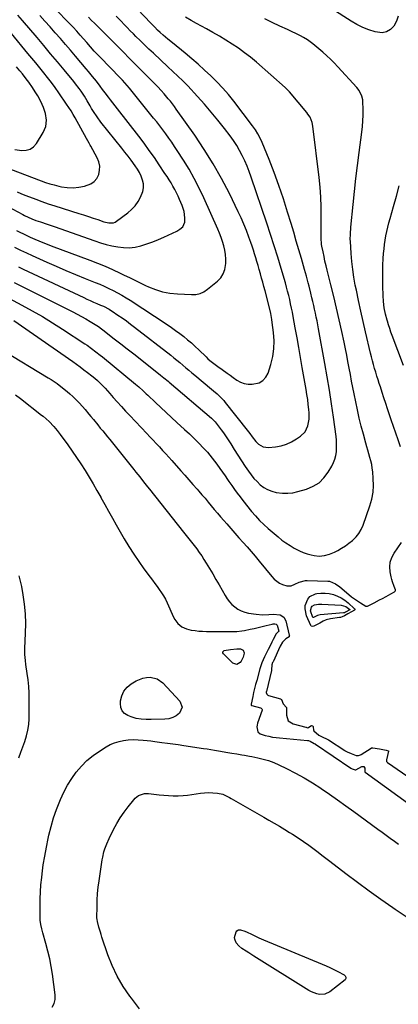
# Model space of a CAD drawing. Units: inches. Extents: x 1879881 to 1885306, y 437962 to 443341.
# Drawn here: x 1884446 to 1884712, y 439435 to 440126 of the extents above; entities that cross this region are included whole.
import ezdxf

# ---------------------------------------------------------------- set-up
doc = ezdxf.new("R2010")
doc.units = ezdxf.units.IN
doc.header["$MEASUREMENT"] = 0
doc.layers.add('7', color=7, linetype='Continuous')
doc.layers.add('8', color=7, linetype='Continuous')

msp = doc.modelspace()

# ---------------------------------------------------------------- linework, layer by layer
at = {"layer": '7', "color": 18}
for points in [[(1884443.83, 439978.24, 1742), (1884446.23, 439977, 1742), (1884448.65, 439975.79, 1742), (1884451.08, 439974.61, 1742), (1884453.54, 439973.48, 1742), (1884456.71, 439972.08, 1742), (1884459.56, 439970.87, 1742), (1884462.41, 439969.7, 1742), (1884465.29, 439968.57, 1742), (1884468.17, 439967.47, 1742), (1884495.29, 439957.35, 1742), (1884500.68, 439955.25, 1742), (1884506.03, 439953.05, 1742), (1884511.31, 439950.71, 1742), (1884516.55, 439948.26, 1742), (1884519.43, 439946.86, 1742), (1884523.2, 439945.04, 1742), (1884526.97, 439943.22, 1742), (1884530.74, 439941.4, 1742), (1884534.52, 439939.59, 1742), (1884536.58, 439938.6, 1742), (1884541.47, 439936.62, 1742), (1884546.46, 439935.05, 1742), (1884551.6, 439934.1, 1742), (1884556.85, 439933.56, 1742), (1884566.85, 439933.14, 1742), (1884569.84, 439933.28, 1742), (1884572.75, 439933.97, 1742), (1884575.5, 439935.17, 1742), (1884577.98, 439936.84, 1742), (1884584.93, 439942.5, 1742), (1884587.26, 439944.97, 1742), (1884589.1, 439947.69, 1742), (1884590.18, 439950.79, 1742), (1884590.8, 439954.99, 1742), (1884590.79, 439958.11, 1742), (1884590.59, 439961.22, 1742), (1884590.09, 439964.29, 1742), (1884589.41, 439967.34, 1742), (1884588.5, 439970.36, 1742), (1884587.51, 439973.33, 1742), (1884586.39, 439976.26, 1742), (1884585.17, 439979.16, 1742), (1884575.37, 440001.07, 1742), (1884572.14, 440007.88, 1742), (1884568.71, 440014.59, 1742), (1884564.99, 440021.13, 1742), (1884561.07, 440027.57, 1742), (1884556.74, 440034.33, 1742), (1884554.81, 440037.28, 1742), (1884552.84, 440040.22, 1742), (1884550.81, 440043.11, 1742), (1884548.74, 440045.98, 1742), (1884546.62, 440048.81, 1742), (1884544.48, 440051.62, 1742), (1884542.3, 440054.4, 1742), (1884540.08, 440057.15, 1742), (1884523.09, 440078.04, 1742), (1884521.5, 440079.95, 1742), (1884518.23, 440083.68, 1742), (1884514.83, 440087.3, 1742), (1884511.39, 440090.88, 1742), (1884509.66, 440092.66, 1742), (1884502.56, 440099.91, 1742), (1884499.81, 440102.78, 1742), (1884498.45, 440104.24, 1742), (1884495.77, 440107.19, 1742), (1884493.15, 440110.18, 1742), (1884490.96, 440112.72, 1742), (1884488.58, 440115.49, 1742), (1884486.16, 440118.22, 1742), (1884483.69, 440120.92, 1742), (1884481.17, 440123.56, 1742), (1884450.84, 440154.76, 1742)], [(1884442.13, 439941.51, 1748), (1884483.43, 439920.93, 1748), (1884486.49, 439919.36, 1748), (1884489.53, 439917.73, 1748), (1884492.53, 439916.03, 1748), (1884495.5, 439914.28, 1748), (1884500.3, 439911.38, 1748), (1884501.38, 439910.68, 1748), (1884503.44, 439909.16, 1748), (1884504.46, 439908.37, 1748), (1884512.53, 439902.07, 1748), (1884517.07, 439898.53, 1748), (1884521.61, 439894.98, 1748), (1884526.15, 439891.43, 1748), (1884530.69, 439887.88, 1748), (1884545.06, 439876.61, 1748), (1884547.38, 439874.75, 1748), (1884550.42, 439872.21, 1748), (1884551.17, 439871.56, 1748), (1884580.68, 439846.39, 1748), (1884581.52, 439845.65, 1748), (1884583.12, 439844.07, 1748), (1884583.48, 439843.64, 1748), (1884586.19, 439840.08, 1748), (1884587.69, 439838.06, 1748), (1884589.15, 439836.01, 1748), (1884590.56, 439833.93, 1748), (1884591.95, 439831.82, 1748), (1884594.28, 439828.17, 1748), (1884596.81, 439824.23, 1748), (1884599.36, 439820.3, 1748), (1884601.92, 439816.38, 1748), (1884604.5, 439812.46, 1748), (1884606.75, 439809.05, 1748), (1884608.61, 439806.48, 1748), (1884610.59, 439804.02, 1748), (1884612.76, 439801.72, 1748), (1884615.05, 439799.53, 1748), (1884617.56, 439797.67, 1748), (1884620.21, 439796.1, 1748), (1884623.08, 439794.98, 1748), (1884626.1, 439794.16, 1748), (1884630.72, 439793.57, 1748), (1884634.32, 439793.5, 1748), (1884637.89, 439793.93, 1748), (1884641.45, 439794.71, 1748), (1884647.53, 439796.49, 1748), (1884652.14, 439798.44, 1748), (1884656.29, 439800.97, 1748), (1884659.75, 439804.38, 1748), (1884662.76, 439808.38, 1748), (1884665.28, 439812.67, 1748), (1884666.48, 439815.06, 1748), (1884667.45, 439817.53, 1748), (1884668.08, 439820.1, 1748), (1884668.5, 439822.74, 1748), (1884668.64, 439825.44, 1748), (1884668.67, 439828.13, 1748), (1884668.51, 439830.82, 1748), (1884668.24, 439833.51, 1748), (1884666.38, 439847.04, 1748), (1884665.02, 439856.48, 1748), (1884663.58, 439865.91, 1748), (1884662.03, 439875.32, 1748), (1884660.39, 439884.71, 1748), (1884655.97, 439909.18, 1748), (1884655.46, 439911.92, 1748), (1884654.94, 439914.65, 1748), (1884654.39, 439917.38, 1748), (1884653.83, 439920.11, 1748), (1884653.24, 439922.83, 1748), (1884652.63, 439925.55, 1748), (1884651.99, 439928.26, 1748), (1884651.33, 439930.96, 1748), (1884650.52, 439934.16, 1748), (1884649.3, 439938.94, 1748), (1884648.69, 439941.32, 1748), (1884647.42, 439946.09, 1748), (1884646.1, 439950.83, 1748), (1884643.93, 439958.44, 1748), (1884642.15, 439964.61, 1748), (1884640.36, 439970.77, 1748), (1884638.54, 439976.92, 1748), (1884636.7, 439983.07, 1748), (1884634.27, 439991.09, 1748), (1884631.3, 440000.45, 1748), (1884628.16, 440009.76, 1748), (1884624.76, 440018.97, 1748), (1884621.18, 440028.12, 1748), (1884616.32, 440040.06, 1748), (1884614.92, 440043.13, 1748), (1884613.37, 440046.1, 1748), (1884611.59, 440048.94, 1748), (1884609.65, 440051.69, 1748), (1884596.42, 440068.94, 1748), (1884592.65, 440073.62, 1748), (1884588.75, 440078.18, 1748), (1884584.64, 440082.55, 1748), (1884580.39, 440086.79, 1748), (1884575.99, 440090.89, 1748), (1884571.52, 440094.92, 1748), (1884566.96, 440098.83, 1748), (1884562.34, 440102.68, 1748), (1884553.31, 440110, 1748), (1884550.11, 440112.63, 1748), (1884546.95, 440115.32, 1748), (1884544.85, 440117.15, 1748), (1884542.87, 440119.01, 1748), (1884540.94, 440120.93, 1748), (1884539.04, 440122.88, 1748), (1884538.1, 440123.86, 1748), (1884528.71, 440133.68, 1748)], [(1884711.93, 440128.67, 1754), (1884710.64, 440125.19, 1754), (1884708.91, 440121.82, 1754), (1884706.51, 440119.36, 1754), (1884703.81, 440117.66, 1754), (1884700.68, 440117.1, 1754), (1884695.73, 440117.72, 1754), (1884691.31, 440119.13, 1754), (1884687.01, 440120.8, 1754), (1884682.89, 440122.86, 1754), (1884678.88, 440125.18, 1754), (1884665.31, 440133.88, 1754)], [(1884442.52, 439966.41, 1744), (1884446.63, 439964.42, 1744), (1884450.76, 439962.48, 1744), (1884454.91, 439960.58, 1744), (1884465.13, 439955.95, 1744), (1884471.8, 439952.99, 1744), (1884478.49, 439950.08, 1744), (1884485.22, 439947.27, 1744), (1884491.97, 439944.52, 1744), (1884499.09, 439941.68, 1744), (1884502.29, 439940.35, 1744), (1884505.46, 439938.98, 1744), (1884508.59, 439937.52, 1744), (1884511.71, 439936.01, 1744), (1884514.77, 439934.41, 1744), (1884517.79, 439932.74, 1744), (1884520.76, 439930.96, 1744), (1884523.68, 439929.12, 1744), (1884549.74, 439912.04, 1744), (1884552.69, 439910.05, 1744), (1884555.6, 439908.01, 1744), (1884558.44, 439905.89, 1744), (1884561.25, 439903.71, 1744), (1884564, 439901.45, 1744), (1884566.69, 439899.14, 1744), (1884569.32, 439896.74, 1744), (1884571.9, 439894.3, 1744), (1884577.02, 439889.29, 1744), (1884578.32, 439888.06, 1744), (1884579.66, 439886.87, 1744), (1884582.44, 439884.63, 1744), (1884585.32, 439882.5, 1744), (1884588.24, 439880.42, 1744), (1884591.72, 439877.98, 1744), (1884593.85, 439876.48, 1744), (1884595.98, 439874.97, 1744), (1884598.68, 439873.04, 1744), (1884601.18, 439871.64, 1744), (1884603.78, 439870.62, 1744), (1884606.54, 439870.18, 1744), (1884609.41, 439870.11, 1744), (1884614.18, 439871.17, 1744), (1884616.95, 439872.67, 1744), (1884619.02, 439875.05, 1744), (1884620.6, 439878.03, 1744), (1884622.48, 439884.03, 1744), (1884623.82, 439889.55, 1744), (1884624.67, 439895.11, 1744), (1884624.79, 439900.73, 1744), (1884624.44, 439906.39, 1744), (1884623.51, 439913.56, 1744), (1884623.2, 439915.67, 1744), (1884622.4, 439919.85, 1744), (1884621.91, 439921.92, 1744), (1884618.37, 439935.86, 1744), (1884617.61, 439938.82, 1744), (1884616.82, 439941.79, 1744), (1884616.01, 439944.74, 1744), (1884615.18, 439947.7, 1744), (1884614.28, 439950.87, 1744), (1884613.49, 439953.59, 1744), (1884612.7, 439956.31, 1744), (1884611.9, 439959.02, 1744), (1884611.07, 439961.73, 1744), (1884610.22, 439964.43, 1744), (1884609.33, 439967.12, 1744), (1884608.41, 439969.8, 1744), (1884607.08, 439973.57, 1744), (1884605.39, 439978.09, 1744), (1884603.6, 439982.57, 1744), (1884601.66, 439986.99, 1744), (1884599.6, 439991.36, 1744), (1884593.33, 440004.1, 1744), (1884587.83, 440014.67, 1744), (1884582, 440025.05, 1744), (1884575.69, 440035.14, 1744), (1884569.06, 440045.04, 1744), (1884556.06, 440063.5, 1744), (1884554.72, 440065.36, 1744), (1884551.91, 440068.98, 1744), (1884550.43, 440070.73, 1744), (1884547.56, 440074.07, 1744), (1884545.35, 440076.58, 1744), (1884543.1, 440079.05, 1744), (1884540.8, 440081.48, 1744), (1884538.46, 440083.87, 1744), (1884533.33, 440089, 1744), (1884528.41, 440093.93, 1744), (1884523.48, 440098.87, 1744), (1884518.56, 440103.81, 1744), (1884513.65, 440108.75, 1744), (1884504.55, 440117.9, 1744), (1884501.63, 440120.88, 1744), (1884499.87, 440122.68, 1744), (1884498.62, 440123.89, 1744), (1884496.61, 440125.76, 1744), (1884494.3, 440127.93, 1744)], [(1884444.22, 440005.34, 1738), (1884446.98, 440004.15, 1738), (1884449.76, 440003.02, 1738), (1884452.92, 440001.79, 1738), (1884457.32, 440000.12, 1738), (1884461.74, 439998.52, 1738), (1884466.18, 439997, 1738), (1884470.65, 439995.54, 1738), (1884487.7, 439990.15, 1738), (1884491.01, 439989.09, 1738), (1884494.31, 439988.02, 1738), (1884497.6, 439986.92, 1738), (1884500.89, 439985.8, 1738), (1884505.21, 439984.32, 1738), (1884508.65, 439983.52, 1738), (1884512.06, 439983.65, 1738), (1884513.1, 439984.08, 1738), (1884514.08, 439984.66, 1738), (1884521.94, 439990.56, 1738), (1884524.66, 439992.93, 1738), (1884527.13, 439995.51, 1738), (1884529.2, 439998.42, 1738), (1884531.01, 440001.55, 1738), (1884532.61, 440005.59, 1738), (1884533.1, 440008.22, 1738), (1884532.97, 440010.89, 1738), (1884532.43, 440013.59, 1738), (1884531.41, 440016.25, 1738), (1884530.23, 440018.82, 1738), (1884528.8, 440021.27, 1738), (1884527.21, 440023.63, 1738), (1884524.3, 440027.52, 1738), (1884522.15, 440030.33, 1738), (1884519.99, 440033.12, 1738), (1884517.81, 440035.89, 1738), (1884503.15, 440054.37, 1738), (1884500.44, 440057.99, 1738), (1884497.94, 440061.77, 1738), (1884496.62, 440063.91, 1738), (1884495.58, 440065.64, 1738), (1884493.57, 440069.15, 1738), (1884491.5, 440072.62, 1738), (1884489.26, 440075.98, 1738), (1884487.9, 440077.86, 1738), (1884485.32, 440081.23, 1738), (1884483.99, 440082.88, 1738), (1884477.26, 440091.01, 1738), (1884472.54, 440096.71, 1738), (1884467.8, 440102.39, 1738), (1884463.03, 440108.06, 1738), (1884458.25, 440113.71, 1738), (1884448, 440125.79, 1738), (1884444.83, 440129.43, 1738)], [(1884445.31, 439952.57, 1746), (1884448.52, 439951.04, 1746), (1884491.02, 439931.01, 1746), (1884493.31, 439929.95, 1746), (1884495.61, 439928.9, 1746), (1884497.92, 439927.88, 1746), (1884500.25, 439926.88, 1746), (1884502.78, 439925.81, 1746), (1884504.88, 439924.88, 1746), (1884508.99, 439922.78, 1746), (1884509.97, 439922.18, 1746), (1884510.93, 439921.55, 1746), (1884515.05, 439918.77, 1746), (1884518.03, 439916.7, 1746), (1884521, 439914.6, 1746), (1884523.91, 439912.43, 1746), (1884526.81, 439910.23, 1746), (1884552.2, 439890.48, 1746), (1884554.36, 439888.78, 1746), (1884556.49, 439887.06, 1746), (1884558.59, 439885.3, 1746), (1884560.67, 439883.51, 1746), (1884562.75, 439881.72, 1746), (1884564.83, 439879.93, 1746), (1884566.93, 439878.16, 1746), (1884569.03, 439876.41, 1746), (1884580.88, 439866.61, 1746), (1884582.16, 439865.53, 1746), (1884584.68, 439863.33, 1746), (1884587.13, 439861.05, 1746), (1884589.4, 439858.61, 1746), (1884590.46, 439857.32, 1746), (1884605.9, 439837.76, 1746), (1884607.63, 439835.48, 1746), (1884609.27, 439833.14, 1746), (1884611.95, 439829.84, 1746), (1884613.84, 439828.03, 1746), (1884617.09, 439826.12, 1746), (1884620.84, 439825.71, 1746), (1884625.67, 439826.22, 1746), (1884629.62, 439826.94, 1746), (1884633.43, 439828.03, 1746), (1884637.03, 439829.68, 1746), (1884640.5, 439831.7, 1746), (1884643.31, 439833.63, 1746), (1884646.54, 439836.8, 1746), (1884648.51, 439840.88, 1746), (1884649.37, 439845.49, 1746), (1884649.36, 439850.17, 1746), (1884649.14, 439852.48, 1746), (1884648.77, 439855.99, 1746), (1884648.34, 439859.49, 1746), (1884647.82, 439862.98, 1746), (1884647.26, 439866.47, 1746), (1884644.56, 439881.9, 1746), (1884643.34, 439888.87, 1746), (1884642.11, 439895.85, 1746), (1884640.86, 439902.81, 1746), (1884639.6, 439909.78, 1746), (1884638.14, 439917.75, 1746), (1884637.58, 439920.73, 1746), (1884636.99, 439923.7, 1746), (1884636.36, 439926.65, 1746), (1884635.7, 439929.61, 1746), (1884635, 439932.55, 1746), (1884634.26, 439935.49, 1746), (1884633.47, 439938.41, 1746), (1884632.65, 439941.32, 1746), (1884629.66, 439951.52, 1746), (1884627.27, 439959.52, 1746), (1884624.81, 439967.49, 1746), (1884622.25, 439975.43, 1746), (1884619.63, 439983.35, 1746), (1884608.68, 440015.69, 1746), (1884607.3, 440019.53, 1746), (1884605.81, 440023.33, 1746), (1884604.17, 440027.06, 1746), (1884602.43, 440030.76, 1746), (1884600.52, 440034.36, 1746), (1884598.47, 440037.87, 1746), (1884596.22, 440041.27, 1746), (1884593.84, 440044.58, 1746), (1884589.85, 440049.79, 1746), (1884585.29, 440055.58, 1746), (1884580.63, 440061.28, 1746), (1884575.81, 440066.84, 1746), (1884570.88, 440072.32, 1746), (1884564.06, 440079.68, 1746), (1884560.7, 440083.19, 1746), (1884557.22, 440086.57, 1746), (1884553.68, 440089.89, 1746), (1884550.13, 440093.19, 1746), (1884539.96, 440102.63, 1746), (1884536.83, 440105.57, 1746), (1884533.73, 440108.53, 1746), (1884530.66, 440111.53, 1746), (1884527.61, 440114.55, 1746), (1884525.93, 440116.24, 1746), (1884523.75, 440118.45, 1746), (1884521.57, 440120.66, 1746), (1884519.41, 440122.88, 1746), (1884517.26, 440125.11, 1746), (1884513.85, 440128.65, 1746)], [(1884713.6, 439826.22, 1752), (1884711.95, 439830.97, 1752), (1884710.31, 439835.73, 1752), (1884708.69, 439840.49, 1752), (1884707.07, 439845.25, 1752), (1884704.51, 439852.84, 1752), (1884703.22, 439856.68, 1752), (1884701.93, 439860.52, 1752), (1884700.66, 439864.36, 1752), (1884699.4, 439868.21, 1752), (1884698.62, 439870.61, 1752), (1884697.77, 439873.26, 1752), (1884696.93, 439875.92, 1752), (1884696.13, 439878.58, 1752), (1884695.34, 439881.26, 1752), (1884694.59, 439883.94, 1752), (1884693.86, 439886.62, 1752), (1884693.17, 439889.32, 1752), (1884692.51, 439892.03, 1752), (1884688.97, 439907.05, 1752), (1884687.29, 439914.31, 1752), (1884685.65, 439921.59, 1752), (1884684.08, 439928.87, 1752), (1884682.55, 439936.17, 1752), (1884681.8, 439939.81, 1752), (1884680.79, 439945.31, 1752), (1884679.94, 439950.82, 1752), (1884679.32, 439956.37, 1752), (1884678.86, 439961.94, 1752), (1884678.33, 439970.67, 1752), (1884678.27, 439971.89, 1752), (1884678.34, 439975.55, 1752), (1884678.74, 439980.42, 1752), (1884680.26, 439996.34, 1752), (1884681.19, 440005.52, 1752), (1884682.19, 440014.68, 1752), (1884683.29, 440023.83, 1752), (1884684.46, 440032.98, 1752), (1884686.36, 440047.23, 1752), (1884686.8, 440051.23, 1752), (1884687.11, 440055.24, 1752), (1884687.24, 440059.26, 1752), (1884687.23, 440063.29, 1752), (1884687.11, 440068.5, 1752), (1884686.99, 440069.91, 1752), (1884686.36, 440072.64, 1752), (1884684.5, 440076.44, 1752), (1884682.76, 440078.68, 1752), (1884669.48, 440093.25, 1752), (1884666.97, 440095.9, 1752), (1884664.39, 440098.49, 1752), (1884661.72, 440100.98, 1752), (1884658.98, 440103.41, 1752), (1884656.2, 440105.78, 1752), (1884654.8, 440106.95, 1752), (1884651.94, 440109.23, 1752), (1884648.21, 440112.02, 1752), (1884645.4, 440113.82, 1752), (1884643.18, 440114.99, 1752), (1884634.07, 440119.27, 1752), (1884628.76, 440121.77, 1752), (1884623.45, 440124.28, 1752), (1884618.15, 440126.78, 1752)], [(1884439.53, 440021.19, 1736), (1884461.28, 440012.99, 1736), (1884464.28, 440011.93, 1736), (1884467.31, 440010.96, 1736), (1884470.37, 440010.13, 1736), (1884473.46, 440009.38, 1736), (1884475.47, 440008.94, 1736), (1884479.51, 440008.35, 1736), (1884483.54, 440008.14, 1736), (1884487.57, 440008.5, 1736), (1884491.58, 440009.24, 1736), (1884496.13, 440010.9, 1736), (1884498.49, 440012.52, 1736), (1884500.26, 440014.76, 1736), (1884501.64, 440017.42, 1736), (1884502.23, 440020.44, 1736), (1884502.33, 440023.4, 1736), (1884501.69, 440026.3, 1736), (1884500.56, 440029.16, 1736), (1884496, 440037.44, 1736), (1884495.62, 440038.12, 1736), (1884494.84, 440039.45, 1736), (1884492.89, 440042.79, 1736), (1884484.94, 440057.33, 1736), (1884483.56, 440059.76, 1736), (1884482.12, 440062.17, 1736), (1884480.62, 440064.53, 1736), (1884479.07, 440066.86, 1736), (1884473.48, 440074.96, 1736), (1884470.94, 440078.55, 1736), (1884468.35, 440082.1, 1736), (1884465.69, 440085.59, 1736), (1884462.96, 440089.04, 1736), (1884460.19, 440092.45, 1736), (1884457.41, 440095.85, 1736), (1884454.61, 440099.24, 1736), (1884451.8, 440102.62, 1736), (1884440.25, 440116.47, 1736)], [(1884442.66, 440035.1, 1734), (1884447.57, 440034.37, 1734), (1884450.66, 440034.52, 1734), (1884453.45, 440035.29, 1734), (1884455.8, 440036.98, 1734), (1884457.86, 440039.28, 1734), (1884462.59, 440047.07, 1734), (1884464.35, 440051.23, 1734), (1884464.86, 440055.71, 1734), (1884464.26, 440060.27, 1734), (1884462.78, 440064.61, 1734), (1884461.86, 440066.64, 1734), (1884460.35, 440069.72, 1734), (1884458.73, 440072.74, 1734), (1884456.95, 440075.67, 1734), (1884455.06, 440078.53, 1734), (1884452.39, 440082.33, 1734), (1884450.67, 440084.71, 1734), (1884447.95, 440088.17, 1734), (1884446.09, 440090.44, 1734), (1884443.76, 440093.23, 1734)], [(1884715.62, 439883.27, 1754), (1884707.71, 439904.31, 1754), (1884706.8, 439906.81, 1754), (1884705.93, 439909.31, 1754), (1884705.12, 439911.83, 1754), (1884704.35, 439914.37, 1754), (1884704.1, 439915.21, 1754), (1884702.99, 439919.49, 1754), (1884702.12, 439923.82, 1754), (1884701.54, 439928.19, 1754), (1884701.26, 439932.6, 1754), (1884701.08, 439939.14, 1754), (1884701.01, 439944.01, 1754), (1884701.03, 439948.87, 1754), (1884701.19, 439953.73, 1754), (1884701.45, 439958.59, 1754), (1884701.68, 439962.07, 1754), (1884701.94, 439965.18, 1754), (1884702.29, 439968.28, 1754), (1884702.74, 439971.37, 1754), (1884703.28, 439974.44, 1754), (1884703.91, 439977.5, 1754), (1884704.6, 439980.54, 1754), (1884705.37, 439983.57, 1754), (1884706.2, 439986.58, 1754), (1884708.67, 439995.06, 1754), (1884710.68, 440002.33, 1754), (1884712.58, 440009.62, 1754)], [(1884442.02, 439915, 1752), (1884483.38, 439886.01, 1752), (1884486, 439884.14, 1752), (1884488.61, 439882.26, 1752), (1884491.19, 439880.34, 1752), (1884493.75, 439878.4, 1752), (1884496.82, 439875.99, 1752), (1884498.76, 439874.37, 1752), (1884500.65, 439872.69, 1752), (1884502.5, 439870.96, 1752), (1884504.3, 439869.18, 1752), (1884506.07, 439867.37, 1752), (1884507.79, 439865.51, 1752), (1884509.47, 439863.61, 1752), (1884511.79, 439860.93, 1752), (1884514.63, 439857.69, 1752), (1884517.5, 439854.48, 1752), (1884520.41, 439851.3, 1752), (1884523.34, 439848.15, 1752), (1884535.31, 439835.49, 1752), (1884537.53, 439833.13, 1752), (1884539.76, 439830.77, 1752), (1884541.99, 439828.41, 1752), (1884544.22, 439826.05, 1752), (1884546.44, 439823.68, 1752), (1884548.64, 439821.3, 1752), (1884550.82, 439818.89, 1752), (1884552.98, 439816.47, 1752), (1884559.24, 439809.42, 1752), (1884562.09, 439806.19, 1752), (1884564.94, 439802.96, 1752), (1884567.79, 439799.73, 1752), (1884570.63, 439796.5, 1752), (1884571.85, 439795.11, 1752), (1884574.07, 439792.55, 1752), (1884576.27, 439789.99, 1752), (1884578.44, 439787.4, 1752), (1884580.6, 439784.79, 1752), (1884582.75, 439782.18, 1752), (1884584.92, 439779.59, 1752), (1884587.12, 439777.02, 1752), (1884589.34, 439774.47, 1752), (1884591.5, 439772, 1752), (1884594.36, 439768.75, 1752), (1884597.22, 439765.5, 1752), (1884600.1, 439762.27, 1752), (1884602.99, 439759.05, 1752), (1884605.86, 439755.81, 1752), (1884608.7, 439752.55, 1752), (1884611.49, 439749.25, 1752), (1884614.25, 439745.92, 1752), (1884623.18, 439734.99, 1752), (1884624.83, 439733.27, 1752), (1884628.6, 439730.5, 1752), (1884630.73, 439729.45, 1752), (1884633.64, 439728.51, 1752), (1884636.74, 439728.62, 1752), (1884639.24, 439729.6, 1752), (1884642.4, 439731.01, 1752), (1884646.78, 439732.19, 1752), (1884647.92, 439732.23, 1752), (1884662.48, 439731.9, 1752), (1884663.66, 439731.78, 1752), (1884667.94, 439729.97, 1752), (1884670.82, 439727.83, 1752), (1884677.17, 439722.46, 1752), (1884679.15, 439720.86, 1752), (1884681.17, 439719.32, 1752), (1884683.25, 439717.86, 1752), (1884685.38, 439716.47, 1752), (1884689.08, 439714.28, 1752), (1884690.36, 439714.24, 1752), (1884692.32, 439715.16, 1752), (1884694.94, 439716.55, 1752), (1884698.86, 439718.65, 1752), (1884700.82, 439719.69, 1752), (1884703.44, 439721.09, 1752), (1884706.71, 439722.84, 1752), (1884709.33, 439724.23, 1752), (1884709.78, 439724.65, 1752), (1884710.07, 439725.12, 1752), (1884710.12, 439725.67, 1752), (1884709.13, 439728.11, 1752), (1884707.84, 439731.36, 1752), (1884707.35, 439733.04, 1752), (1884706.95, 439734.75, 1752), (1884706.24, 439738.41, 1752), (1884706, 439741.87, 1752), (1884706.28, 439745.23, 1752), (1884707.36, 439748.41, 1752), (1884708.98, 439751.49, 1752), (1884714.15, 439758.97, 1752)], [(1884434.54, 439893.92, 1754), (1884466.1, 439874.76, 1754), (1884468.22, 439873.42, 1754), (1884470.32, 439872.03, 1754), (1884472.36, 439870.58, 1754), (1884476.22, 439867.64, 1754), (1884479.35, 439865.1, 1754), (1884481.36, 439863.32, 1754), (1884483.34, 439861.5, 1754), (1884485.09, 439859.84, 1754), (1884487.75, 439857.19, 1754), (1884490.28, 439854.42, 1754), (1884492.01, 439852.43, 1754), (1884494.74, 439849.17, 1754), (1884496.08, 439847.51, 1754), (1884497.88, 439845.26, 1754), (1884500.89, 439841.57, 1754), (1884502.71, 439839.37, 1754), (1884504.37, 439837.35, 1754), (1884506.03, 439835.33, 1754), (1884507.68, 439833.3, 1754), (1884509.33, 439831.27, 1754), (1884526.34, 439810.13, 1754), (1884527.7, 439808.43, 1754), (1884530.41, 439805.01, 1754), (1884533.11, 439801.58, 1754), (1884535.81, 439798.15, 1754), (1884537.16, 439796.44, 1754), (1884561.1, 439766.18, 1754), (1884562.97, 439763.82, 1754), (1884564.84, 439761.47, 1754), (1884566.72, 439759.12, 1754), (1884568.6, 439756.78, 1754), (1884570.44, 439754.4, 1754), (1884572.21, 439751.98, 1754), (1884573.89, 439749.49, 1754), (1884575.51, 439746.96, 1754), (1884577.03, 439744.48, 1754), (1884579.34, 439740.67, 1754), (1884581.62, 439736.84, 1754), (1884583.86, 439732.98, 1754), (1884586.08, 439729.11, 1754), (1884590.28, 439721.71, 1754), (1884591.73, 439719.47, 1754), (1884593.33, 439717.37, 1754), (1884595.17, 439715.46, 1754), (1884597.16, 439713.68, 1754), (1884599.35, 439712.2, 1754), (1884601.65, 439710.96, 1754), (1884604.12, 439710.07, 1754), (1884606.69, 439709.42, 1754), (1884612.06, 439708.49, 1754), (1884616.6, 439708.05, 1754), (1884621.16, 439708.31, 1754), (1884624.05, 439708.59, 1754), (1884628.99, 439708.08, 1754), (1884631.58, 439706.58, 1754), (1884633.04, 439703.97, 1754), (1884635.45, 439693.96, 1754), (1884635.48, 439693.64, 1754), (1884635.37, 439693.05, 1754), (1884635.23, 439692.76, 1754), (1884633.05, 439691.2, 1754), (1884630.74, 439689, 1754), (1884629, 439686.11, 1754), (1884628.82, 439685.71, 1754), (1884624.28, 439675.58, 1754), (1884624.11, 439675.23, 1754), (1884623.73, 439674.56, 1754), (1884623.2, 439672.92, 1754), (1884622.99, 439669.41, 1754), (1884622.91, 439669.02, 1754), (1884619.35, 439654.38, 1754), (1884619.29, 439653.94, 1754), (1884619.28, 439653.5, 1754), (1884619.74, 439652.29, 1754), (1884620.38, 439651.74, 1754), (1884620.77, 439651.56, 1754), (1884629.35, 439649.04, 1754), (1884629.59, 439648.92, 1754), (1884629.85, 439648.59, 1754), (1884631.06, 439645.64, 1754), (1884633.39, 439642.99, 1754), (1884633.57, 439642.53, 1754), (1884633.4, 439637.69, 1754), (1884634.63, 439633.77, 1754), (1884638.04, 439631.49, 1754), (1884647.15, 439629.18, 1754), (1884647.26, 439629.14, 1754), (1884647.82, 439628.94, 1754), (1884648.52, 439628.85, 1754), (1884648.95, 439628.97, 1754), (1884650.54, 439630.15, 1754), (1884650.74, 439630.25, 1754), (1884650.97, 439630.27, 1754), (1884651.68, 439630.05, 1754), (1884652.08, 439629.76, 1754), (1884652.21, 439629.55, 1754), (1884652.25, 439629.31, 1754), (1884652.36, 439627.29, 1754), (1884652.74, 439626.72, 1754), (1884656.11, 439623.7, 1754), (1884658.95, 439622.1, 1754), (1884661.62, 439621.03, 1754), (1884662.95, 439620.28, 1754), (1884674.35, 439612.89, 1754), (1884674.75, 439612.64, 1754), (1884675.99, 439611.94, 1754), (1884678.85, 439610.76, 1754), (1884682.46, 439609.42, 1754), (1884684.1, 439609.28, 1754), (1884685.52, 439609.76, 1754), (1884685.93, 439609.99, 1754), (1884692.93, 439614.55, 1754), (1884693.27, 439614.7, 1754), (1884694.02, 439614.76, 1754), (1884698.74, 439613.92, 1754), (1884703.47, 439613.04, 1754), (1884704.95, 439612.69, 1754), (1884705.06, 439612.61, 1754), (1884705.14, 439612.52, 1754), (1884705.17, 439612.4, 1754), (1884705.16, 439612.27, 1754), (1884703.66, 439606.22, 1754), (1884703.61, 439605.73, 1754), (1884703.8, 439605.01, 1754), (1884704.09, 439604.63, 1754), (1884704.28, 439604.47, 1754), (1884721.75, 439592.39, 1754)], [(1884443.03, 439862.67, 1756), (1884446.64, 439860.01, 1756), (1884461.51, 439848.49, 1756), (1884462.58, 439847.64, 1756), (1884464.68, 439845.9, 1756), (1884466.71, 439844.07, 1756), (1884470.12, 439840.46, 1756), (1884472.43, 439837.69, 1756), (1884474.61, 439834.82, 1756), (1884479.8, 439827.63, 1756), (1884482.96, 439823.18, 1756), (1884486.05, 439818.69, 1756), (1884489.05, 439814.13, 1756), (1884491.99, 439809.53, 1756), (1884494.84, 439804.88, 1756), (1884497.64, 439800.2, 1756), (1884500.36, 439795.47, 1756), (1884503.02, 439790.71, 1756), (1884503.1, 439790.58, 1756), (1884505.77, 439785.74, 1756), (1884508.47, 439780.91, 1756), (1884511.19, 439776.1, 1756), (1884513.94, 439771.3, 1756), (1884519.53, 439761.59, 1756), (1884522.78, 439756.16, 1756), (1884526.15, 439750.81, 1756), (1884529.71, 439745.58, 1756), (1884533.38, 439740.43, 1756), (1884537.69, 439734.6, 1756), (1884539.3, 439732.42, 1756), (1884540.91, 439730.25, 1756), (1884542.52, 439728.07, 1756), (1884544.13, 439725.9, 1756), (1884545.66, 439723.68, 1756), (1884547.1, 439721.4, 1756), (1884548.38, 439719.03, 1756), (1884549.57, 439716.6, 1756), (1884554.15, 439706.39, 1756), (1884555.01, 439704.8, 1756), (1884557.18, 439701.97, 1756), (1884559.99, 439699.7, 1756), (1884563.23, 439698.22, 1756), (1884566.61, 439697.45, 1756), (1884569.24, 439697.04, 1756), (1884571.88, 439696.72, 1756), (1884574.53, 439696.55, 1756), (1884577.19, 439696.47, 1756), (1884596.66, 439696.45, 1756), (1884598.49, 439696.51, 1756), (1884602.11, 439696.87, 1756), (1884603.91, 439697.17, 1756), (1884607.95, 439697.98, 1756), (1884610.75, 439698.57, 1756), (1884613.54, 439699.18, 1756), (1884616.33, 439699.85, 1756), (1884619.1, 439700.54, 1756), (1884623.51, 439701.68, 1756), (1884624.07, 439701.78, 1756), (1884625.21, 439701.79, 1756), (1884626.27, 439701.48, 1756), (1884626.98, 439700.78, 1756), (1884628.04, 439696.58, 1756), (1884628.01, 439696.47, 1756), (1884627.96, 439696.38, 1756), (1884626.57, 439695.28, 1756), (1884626, 439694.45, 1756), (1884625.71, 439693.92, 1756), (1884624.1, 439690.72, 1756), (1884623.23, 439688.99, 1756), (1884621.47, 439685.53, 1756), (1884620.6, 439683.8, 1756), (1884617.93, 439678.54, 1756), (1884616.14, 439674.5, 1756), (1884614.77, 439670.3, 1756), (1884612.52, 439661.99, 1756), (1884611.79, 439659.18, 1756), (1884611.07, 439656.37, 1756), (1884610.4, 439653.55, 1756), (1884609.74, 439650.72, 1756), (1884608.54, 439645.38, 1756), (1884608.62, 439644.75, 1756), (1884608.95, 439644.42, 1756), (1884609.09, 439644.36, 1756), (1884615.11, 439642.73, 1756), (1884615.68, 439642.5, 1756), (1884616.18, 439642.14, 1756), (1884616.46, 439641.66, 1756), (1884616.43, 439641.12, 1756), (1884613.1, 439631.93, 1756), (1884612.78, 439630.73, 1756), (1884612.62, 439629.52, 1756), (1884613.4, 439626.01, 1756), (1884614.98, 439624.46, 1756), (1884618.55, 439623.36, 1756), (1884621.05, 439622.78, 1756), (1884623.56, 439622.29, 1756), (1884626.09, 439621.92, 1756), (1884628.63, 439621.63, 1756), (1884648.17, 439619.85, 1756), (1884648.8, 439619.75, 1756), (1884650, 439619.35, 1756), (1884652.97, 439617.74, 1756), (1884653.41, 439617.54, 1756), (1884653.62, 439617.42, 1756), (1884653.72, 439617.35, 1756), (1884678.71, 439600.44, 1756), (1884679.68, 439599.91, 1756), (1884681.69, 439599.21, 1756), (1884682.16, 439599.31, 1756), (1884686.42, 439601.65, 1756), (1884687.8, 439601.64, 1756), (1884688.49, 439600.44, 1756), (1884688.51, 439597.97, 1756), (1884688.58, 439597.73, 1756), (1884688.63, 439597.66, 1756), (1884688.69, 439597.61, 1756), (1884725.12, 439571.1, 1756)], [(1884445.48, 439607.69, 1756), (1884446.84, 439611.56, 1756), (1884448.25, 439615.41, 1756), (1884449.69, 439619.25, 1756), (1884450.94, 439623.13, 1756), (1884451.9, 439627.05, 1756), (1884452.43, 439631.06, 1756), (1884452.69, 439635.12, 1756), (1884452.79, 439648.73, 1756), (1884452.72, 439653.32, 1756), (1884452.49, 439657.9, 1756), (1884452.03, 439662.47, 1756), (1884451.42, 439667.02, 1756), (1884450.42, 439673.34, 1756), (1884450.05, 439676.12, 1756), (1884449.78, 439680.31, 1756), (1884449.76, 439683.11, 1756), (1884449.8, 439684.51, 1756), (1884450.27, 439695.29, 1756), (1884450.34, 439702.07, 1756), (1884450.14, 439708.83, 1756), (1884449.51, 439715.56, 1756), (1884448.59, 439722.28, 1756), (1884447.63, 439728, 1756), (1884445.76, 439735.65, 1756)], [(1884650.81, 439700.2, 1754), (1884650.45, 439700.69, 1754), (1884647.54, 439707.55, 1754), (1884646.49, 439712.3, 1754), (1884646.67, 439714.7, 1754), (1884648.35, 439719.2, 1754), (1884649.79, 439720.92, 1754), (1884653.93, 439722.92, 1754), (1884654.74, 439723.08, 1754), (1884657.65, 439723.41, 1754), (1884660.54, 439723.46, 1754), (1884663.41, 439723.08, 1754), (1884666.4, 439722.37, 1754), (1884669.2, 439721.28, 1754), (1884671.89, 439719.98, 1754), (1884674.38, 439718.34, 1754), (1884676.75, 439716.49, 1754), (1884681.31, 439712.41, 1754), (1884681.43, 439712.24, 1754), (1884681.5, 439712.06, 1754), (1884681.48, 439711.87, 1754), (1884681.41, 439711.67, 1754), (1884681.11, 439711.31, 1754), (1884679.08, 439710.15, 1754), (1884676.59, 439708.83, 1754), (1884674.1, 439707.5, 1754), (1884672.5, 439706.71, 1754), (1884671.46, 439706.36, 1754), (1884671.1, 439706.28, 1754), (1884670.73, 439706.22, 1754), (1884664.28, 439705.34, 1754), (1884661.42, 439704.68, 1754), (1884659.13, 439703.58, 1754), (1884656.88, 439702.37, 1754), (1884654.62, 439701.17, 1754), (1884652.57, 439700.08, 1754), (1884651.67, 439699.88, 1754), (1884650.81, 439700.2, 1754)], [(1884651.95, 439706.28, 1756), (1884651.87, 439706.36, 1756), (1884650.29, 439710.93, 1756), (1884651, 439713.6, 1756), (1884651.55, 439714.28, 1756), (1884653.13, 439715.12, 1756), (1884655.88, 439715.62, 1756), (1884657.07, 439715.67, 1756), (1884658.26, 439715.66, 1756), (1884671.97, 439714.89, 1756), (1884675.21, 439713.94, 1756), (1884677.94, 439711.96, 1756), (1884677.98, 439711.89, 1756), (1884677.97, 439711.81, 1756), (1884677.94, 439711.73, 1756), (1884677.88, 439711.65, 1756), (1884674.86, 439709.97, 1756), (1884674.19, 439709.64, 1756), (1884673.75, 439709.5, 1756), (1884673.6, 439709.48, 1756), (1884673.45, 439709.46, 1756), (1884657.22, 439708.21, 1756), (1884655.15, 439707.58, 1756), (1884652.98, 439706.42, 1756), (1884652.51, 439706.19, 1756), (1884652.28, 439706.16, 1756), (1884651.95, 439706.28, 1756)], [(1884603.12, 439683.35, 1758), (1884603.71, 439681.41, 1758), (1884603.68, 439681.18, 1758), (1884602.98, 439678.31, 1758), (1884601.65, 439675.66, 1758), (1884601.03, 439674.71, 1758), (1884598.55, 439673.19, 1758), (1884595.81, 439674.16, 1758), (1884589.12, 439680.8, 1758), (1884588.82, 439681.46, 1758), (1884588.77, 439682.06, 1758), (1884589.68, 439682.99, 1758), (1884594.08, 439683.81, 1758), (1884598.49, 439684.16, 1758), (1884601.27, 439684.2, 1758), (1884603.12, 439683.35, 1758)], [(1884560.19, 439643.22, 1758), (1884558.31, 439639.02, 1758), (1884556, 439637.29, 1758), (1884553.54, 439635.93, 1758), (1884550.84, 439635.15, 1758), (1884547.98, 439634.75, 1758), (1884538.53, 439634.49, 1758), (1884534.95, 439634.52, 1758), (1884531.37, 439634.8, 1758), (1884527.86, 439635.42, 1758), (1884524.46, 439636.51, 1758), (1884522.08, 439637.44, 1758), (1884519.79, 439638.93, 1758), (1884518.06, 439640.77, 1758), (1884517.15, 439643.12, 1758), (1884516.8, 439645.82, 1758), (1884516.93, 439647.63, 1758), (1884517.76, 439651.27, 1758), (1884519.17, 439654.54, 1758), (1884521.47, 439657.26, 1758), (1884524.36, 439659.62, 1758), (1884527.81, 439661.66, 1758), (1884530.15, 439662.79, 1758), (1884532.56, 439663.66, 1758), (1884535.09, 439664.12, 1758), (1884537.68, 439664.32, 1758), (1884542.55, 439663.28, 1758), (1884546.61, 439660.39, 1758), (1884558.58, 439647.52, 1758), (1884560.19, 439643.22, 1758)], [(1884468.99, 439432.39, 1758), (1884470.35, 439435.03, 1758), (1884470.92, 439437.95, 1758), (1884470.96, 439441.05, 1758), (1884469.03, 439455.77, 1758), (1884468.2, 439461.16, 1758), (1884467.2, 439466.53, 1758), (1884465.96, 439471.84, 1758), (1884464.55, 439477.11, 1758), (1884462.34, 439484.7, 1758), (1884461.57, 439487.63, 1758), (1884460.94, 439490.6, 1758), (1884460.52, 439493.6, 1758), (1884460.42, 439495.11, 1758), (1884460.38, 439496.62, 1758), (1884460.37, 439503.58, 1758), (1884460.46, 439508.57, 1758), (1884460.66, 439513.55, 1758), (1884461.04, 439518.52, 1758), (1884461.53, 439523.49, 1758), (1884461.85, 439526.13, 1758), (1884462.68, 439532.4, 1758), (1884463.64, 439538.65, 1758), (1884464.8, 439544.86, 1758), (1884466.09, 439551.05, 1758), (1884466.61, 439553.36, 1758), (1884468.14, 439559.42, 1758), (1884469.88, 439565.43, 1758), (1884471.93, 439571.33, 1758), (1884474.18, 439577.17, 1758), (1884474.7, 439578.41, 1758), (1884477.05, 439583.47, 1758), (1884479.64, 439588.38, 1758), (1884482.62, 439593.07, 1758), (1884485.85, 439597.61, 1758), (1884489.47, 439601.82, 1758), (1884493.34, 439605.75, 1758), (1884497.61, 439609.25, 1758), (1884502.14, 439612.47, 1758), (1884506.74, 439615.39, 1758), (1884509.65, 439616.97, 1758), (1884512.67, 439618.29, 1758), (1884515.83, 439619.19, 1758), (1884519.09, 439619.82, 1758), (1884522.24, 439620.21, 1758), (1884525.77, 439620.47, 1758), (1884529.3, 439620.4, 1758), (1884532.83, 439620.13, 1758), (1884535.54, 439619.83, 1758), (1884538.25, 439619.5, 1758), (1884539.6, 439619.32, 1758), (1884540.95, 439619.15, 1758), (1884545.94, 439618.51, 1758), (1884549.79, 439618, 1758), (1884553.64, 439617.48, 1758), (1884557.48, 439616.94, 1758), (1884561.32, 439616.37, 1758), (1884575.06, 439614.32, 1758), (1884577.71, 439613.92, 1758), (1884580.36, 439613.51, 1758), (1884583, 439613.08, 1758), (1884587.1, 439612.41, 1758), (1884590.93, 439611.75, 1758), (1884595.05, 439611.02, 1758), (1884598.59, 439610.4, 1758), (1884602.14, 439609.83, 1758), (1884603.92, 439609.55, 1758), (1884607.46, 439608.92, 1758), (1884609.22, 439608.58, 1758), (1884613.36, 439607.75, 1758), (1884617.15, 439606.84, 1758), (1884620.87, 439605.74, 1758), (1884624.5, 439604.37, 1758), (1884628.06, 439602.8, 1758), (1884633.53, 439600.15, 1758), (1884639.7, 439596.99, 1758), (1884645.78, 439593.66, 1758), (1884651.71, 439590.07, 1758), (1884657.54, 439586.3, 1758), (1884657.72, 439586.18, 1758), (1884663.55, 439582.19, 1758), (1884669.35, 439578.16, 1758), (1884675.1, 439574.06, 1758), (1884680.82, 439569.92, 1758), (1884697.7, 439557.56, 1758), (1884700.56, 439555.46, 1758), (1884703.42, 439553.35, 1758), (1884706.27, 439551.24, 1758), (1884709.26, 439549.02, 1758), (1884712.05, 439546.96, 1758)], [(1884614.03, 439481.26, 1762), (1884615.71, 439480.5, 1762), (1884617.41, 439479.78, 1762), (1884658.41, 439462.79, 1762), (1884661.22, 439461.58, 1762), (1884664.01, 439460.32, 1762), (1884666.76, 439458.99, 1762), (1884669.48, 439457.6, 1762), (1884673.88, 439455.3, 1762), (1884674.71, 439454.61, 1762), (1884675.19, 439453.64, 1762), (1884675.15, 439452.63, 1762), (1884674.91, 439452.2, 1762), (1884674.57, 439451.8, 1762), (1884663.87, 439443.29, 1762), (1884660.47, 439441.59, 1762), (1884656.67, 439441.4, 1762), (1884654.71, 439441.84, 1762), (1884650.98, 439443.23, 1762), (1884649.21, 439444.19, 1762), (1884610.54, 439468.36, 1762), (1884606.91, 439470.66, 1762), (1884605.11, 439471.83, 1762), (1884602.14, 439473.8, 1762), (1884599.92, 439475.59, 1762), (1884598.08, 439477.76, 1762), (1884597.08, 439480.22, 1762), (1884597.05, 439481.53, 1762), (1884598.13, 439485.45, 1762), (1884598.54, 439486.01, 1762), (1884599.74, 439486.74, 1762), (1884600.47, 439486.89, 1762), (1884601.2, 439486.93, 1762), (1884604.31, 439485.87, 1762), (1884605.86, 439485.18, 1762), (1884608.91, 439483.75, 1762), (1884610.7, 439482.86, 1762), (1884614.03, 439481.26, 1762)]]:
    msp.add_polyline3d(points, dxfattribs=at)
at = {"layer": '8', "color": 18}
for points in [[(1884435.77, 439932.04, 1750), (1884447.69, 439925.7, 1750), (1884454.94, 439921.72, 1750), (1884462.11, 439917.62, 1750), (1884469.16, 439913.31, 1750), (1884476.14, 439908.88, 1750), (1884491.81, 439898.62, 1750), (1884493.4, 439897.55, 1750), (1884496.55, 439895.33, 1750), (1884499.62, 439893.01, 1750), (1884502.64, 439890.62, 1750), (1884504.13, 439889.41, 1750), (1884527.51, 439870.22, 1750), (1884529.71, 439868.37, 1750), (1884532.89, 439865.47, 1750), (1884534.99, 439863.5, 1750), (1884536.03, 439862.51, 1750), (1884541.42, 439857.35, 1750), (1884545.16, 439853.8, 1750), (1884548.92, 439850.26, 1750), (1884552.71, 439846.75, 1750), (1884556.52, 439843.25, 1750), (1884561.84, 439838.42, 1750), (1884565.26, 439835.22, 1750), (1884568.62, 439831.98, 1750), (1884571.91, 439828.65, 1750), (1884575.14, 439825.27, 1750), (1884577.87, 439822.34, 1750), (1884579.65, 439820.35, 1750), (1884581.37, 439818.31, 1750), (1884583.01, 439816.2, 1750), (1884584.59, 439814.05, 1750), (1884586.75, 439810.97, 1750), (1884588.54, 439808.36, 1750), (1884590.32, 439805.73, 1750), (1884592.1, 439803.11, 1750), (1884593, 439801.81, 1750), (1884594.96, 439798.98, 1750), (1884596.88, 439796.28, 1750), (1884598.82, 439793.61, 1750), (1884600.82, 439790.98, 1750), (1884602.85, 439788.37, 1750), (1884608.9, 439780.78, 1750), (1884611.6, 439777.58, 1750), (1884614.43, 439774.49, 1750), (1884617.43, 439771.58, 1750), (1884620.54, 439768.77, 1750), (1884627.58, 439762.82, 1750), (1884630.29, 439760.66, 1750), (1884633.08, 439758.62, 1750), (1884635.98, 439756.74, 1750), (1884638.96, 439754.98, 1750), (1884642.52, 439753.16, 1750), (1884645.19, 439752.02, 1750), (1884647.94, 439751.1, 1750), (1884650.76, 439750.32, 1750), (1884652.79, 439749.86, 1750), (1884656.47, 439749.41, 1750), (1884660.17, 439749.73, 1750), (1884663.77, 439750.71, 1750), (1884667.2, 439752.21, 1750), (1884669.43, 439753.38, 1750), (1884672.15, 439754.93, 1750), (1884674.8, 439756.6, 1750), (1884677.33, 439758.43, 1750), (1884679.79, 439760.38, 1750), (1884682.31, 439762.85, 1750), (1884684.32, 439765.33, 1750), (1884685.91, 439768.09, 1750), (1884687.22, 439771.04, 1750), (1884692.06, 439784.82, 1750), (1884693.37, 439789.51, 1750), (1884694.27, 439794.25, 1750), (1884694.56, 439799.06, 1750), (1884694.43, 439803.93, 1750), (1884694.01, 439808.55, 1750), (1884693.7, 439811.13, 1750), (1884693.3, 439813.7, 1750), (1884692.74, 439816.23, 1750), (1884692.1, 439818.75, 1750), (1884691.38, 439821.26, 1750), (1884690.66, 439823.76, 1750), (1884689.95, 439826.27, 1750), (1884689.25, 439828.78, 1750), (1884687.51, 439835.04, 1750), (1884686, 439840.69, 1750), (1884684.57, 439846.36, 1750), (1884683.27, 439852.07, 1750), (1884682.06, 439857.79, 1750), (1884680.95, 439863.31, 1750), (1884680.06, 439867.85, 1750), (1884679.18, 439872.4, 1750), (1884678.32, 439876.95, 1750), (1884677.48, 439881.5, 1750), (1884676.63, 439886.05, 1750), (1884675.76, 439890.59, 1750), (1884674.85, 439895.13, 1750), (1884673.91, 439899.66, 1750), (1884672.33, 439907.1, 1750), (1884670.54, 439915.33, 1750), (1884668.67, 439923.55, 1750), (1884666.7, 439931.75, 1750), (1884664.67, 439939.93, 1750), (1884662.04, 439950.23, 1750), (1884661.25, 439953.43, 1750), (1884660.5, 439956.63, 1750), (1884659.8, 439959.85, 1750), (1884659.14, 439963.08, 1750), (1884658.32, 439967.24, 1750), (1884658.12, 439968.4, 1750), (1884657.75, 439973.06, 1750), (1884657.73, 439975.4, 1750), (1884657.73, 439976.57, 1750), (1884657.88, 439987.95, 1750), (1884657.83, 439994.81, 1750), (1884657.6, 440001.65, 1750), (1884657.1, 440008.49, 1750), (1884656.41, 440015.31, 1750), (1884652.02, 440051.57, 1750), (1884651.5, 440054.14, 1750), (1884649.97, 440057.77, 1750), (1884648.55, 440059.99, 1750), (1884647.74, 440061.03, 1750), (1884635.52, 440075.51, 1750), (1884632.98, 440078.23, 1750), (1884632.59, 440078.59, 1750), (1884612.28, 440096.42, 1750), (1884608.23, 440099.82, 1750), (1884604.08, 440103.08, 1750), (1884599.79, 440106.15, 1750), (1884595.4, 440109.09, 1750), (1884590.9, 440111.89, 1750), (1884586.38, 440114.62, 1750), (1884581.8, 440117.27, 1750), (1884577.18, 440119.86, 1750), (1884570.37, 440123.59, 1750), (1884566.45, 440125.76, 1750), (1884562.53, 440127.95, 1750)], [(1884437.65, 439995.04, 1740), (1884448.22, 439989.31, 1740), (1884449.49, 439988.65, 1740), (1884452.06, 439987.41, 1740), (1884454.69, 439986.29, 1740), (1884457.36, 439985.29, 1740), (1884460.74, 439984.18, 1740), (1884465.48, 439982.61, 1740), (1884470.2, 439980.98, 1740), (1884498.95, 439970.83, 1740), (1884502.89, 439969.55, 1740), (1884506.86, 439968.39, 1740), (1884510.89, 439967.42, 1740), (1884514.95, 439966.57, 1740), (1884519.02, 439966.12, 1740), (1884523.07, 439966.05, 1740), (1884527.09, 439966.55, 1740), (1884531.09, 439967.43, 1740), (1884535.46, 439968.82, 1740), (1884539.51, 439970.24, 1740), (1884543.49, 439971.85, 1740), (1884547.43, 439973.57, 1740), (1884556.41, 439977.74, 1740), (1884558.62, 439979.03, 1740), (1884560.56, 439980.71, 1740), (1884562.13, 439983.94, 1740), (1884562.12, 439987.04, 1740), (1884561.51, 439991.42, 1740), (1884560.17, 439995.63, 1740), (1884558.39, 439999.91, 1740), (1884557.33, 440002.32, 1740), (1884556.21, 440004.7, 1740), (1884554.99, 440007.03, 1740), (1884553.7, 440009.33, 1740), (1884552.35, 440011.6, 1740), (1884550.97, 440013.84, 1740), (1884549.56, 440016.07, 1740), (1884548.12, 440018.28, 1740), (1884544.15, 440024.24, 1740), (1884540.66, 440029.38, 1740), (1884537.09, 440034.47, 1740), (1884533.41, 440039.48, 1740), (1884529.66, 440044.43, 1740), (1884514.75, 440063.66, 1740), (1884513.15, 440065.73, 1740), (1884511.55, 440067.8, 1740), (1884509.95, 440069.87, 1740), (1884508.35, 440071.94, 1740), (1884506.04, 440074.93, 1740), (1884504.3, 440077.25, 1740), (1884502.58, 440079.59, 1740), (1884499.91, 440083.03, 1740), (1884497.31, 440086.26, 1740), (1884494.33, 440089.89, 1740), (1884492.82, 440091.69, 1740), (1884485.22, 440100.68, 1740), (1884481.71, 440104.81, 1740), (1884478.18, 440108.94, 1740), (1884474.63, 440113.04, 1740), (1884471.06, 440117.13, 1740), (1884467.46, 440121.18, 1740), (1884463.82, 440125.21, 1740), (1884460.13, 440129.18, 1740)], [(1884530.26, 439431.3, 1760), (1884524.64, 439438.71, 1760), (1884523.49, 439440.24, 1760), (1884518.82, 439447.09, 1760), (1884514.61, 439454.19, 1760), (1884511.1, 439461.66, 1760), (1884508.05, 439469.37, 1760), (1884503.85, 439481.71, 1760), (1884503.27, 439483.44, 1760), (1884502.72, 439485.18, 1760), (1884501.68, 439488.69, 1760), (1884500.62, 439492.71, 1760), (1884500.39, 439494.2, 1760), (1884500.36, 439495.21, 1760), (1884500.44, 439503.26, 1760), (1884500.57, 439507.78, 1760), (1884500.84, 439512.3, 1760), (1884501.29, 439516.8, 1760), (1884501.86, 439521.29, 1760), (1884504.04, 439535.93, 1760), (1884504.38, 439537.88, 1760), (1884505.29, 439541.73, 1760), (1884505.85, 439543.63, 1760), (1884507.22, 439547.35, 1760), (1884508.86, 439550.96, 1760), (1884512.06, 439557.34, 1760), (1884514.3, 439561.49, 1760), (1884516.72, 439565.53, 1760), (1884519.37, 439569.42, 1760), (1884522.2, 439573.2, 1760), (1884526.22, 439578.25, 1760), (1884527.23, 439579.34, 1760), (1884529.54, 439581.12, 1760), (1884533.67, 439582.61, 1760), (1884536.59, 439582.64, 1760), (1884544.02, 439581.7, 1760), (1884547.33, 439581.36, 1760), (1884550.64, 439581.11, 1760), (1884553.96, 439581.02, 1760), (1884557.29, 439581.02, 1760), (1884560.88, 439581.18, 1760), (1884563.91, 439581.44, 1760), (1884566.93, 439581.85, 1760), (1884569.93, 439582.36, 1760), (1884573.07, 439582.87, 1760), (1884575.95, 439583.17, 1760), (1884578.85, 439583.24, 1760), (1884581.75, 439583.16, 1760), (1884584.95, 439582.95, 1760), (1884588.75, 439582.13, 1760), (1884591.13, 439581.05, 1760), (1884593.46, 439579.82, 1760), (1884594.61, 439579.18, 1760), (1884617.45, 439566.09, 1760), (1884621.17, 439563.94, 1760), (1884624.88, 439561.77, 1760), (1884628.58, 439559.57, 1760), (1884632.26, 439557.36, 1760), (1884635.61, 439555.32, 1760), (1884637.6, 439554.1, 1760), (1884641.54, 439551.57, 1760), (1884645.41, 439548.94, 1760), (1884649.21, 439546.22, 1760), (1884651.09, 439544.83, 1760), (1884652.87, 439543.49, 1760), (1884655.62, 439541.4, 1760), (1884658.37, 439539.32, 1760), (1884661.11, 439537.22, 1760), (1884663.85, 439535.12, 1760), (1884675.16, 439526.43, 1760), (1884683.3, 439520.27, 1760), (1884691.52, 439514.2, 1760), (1884699.83, 439508.27, 1760), (1884708.2, 439502.42, 1760), (1884709.83, 439501.31, 1760), (1884717.45, 439496.1, 1760)]]:
    msp.add_polyline3d(points, dxfattribs=at)

doc.saveas('drawing.dxf')
